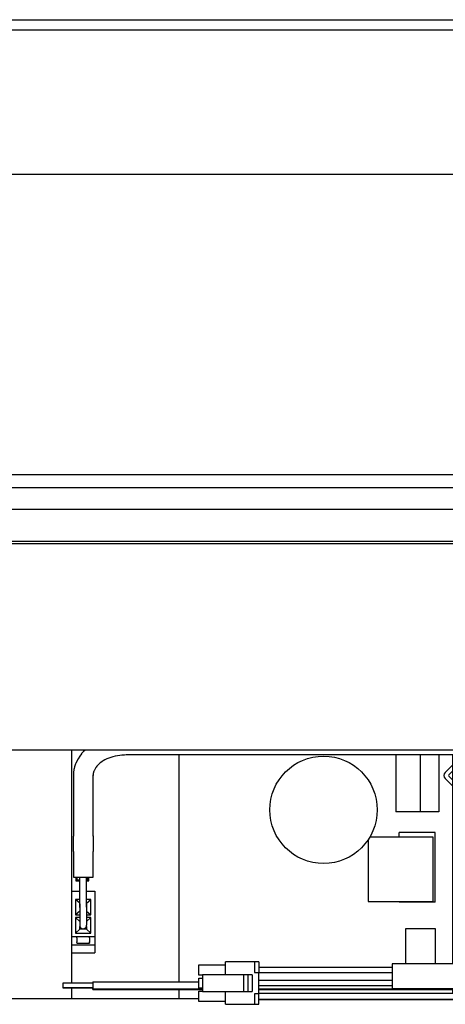
# Model space of a CAD drawing. Units: inches. Extents: x 0 to 1208, y 0 to 831.
# Drawn here: x 553 to 573, y 67 to 113 of the extents above; entities that cross this region are included whole.
import ezdxf

# ---------------------------------------------------------------- set-up
doc = ezdxf.new("R2010")
doc.units = ezdxf.units.IN

# ---------------------------------------------------------------- blocks, each defined once
blk = doc.blocks.new('70106-2-283_760mm_1__208', base_point=(2429, 430.28))
at = {"color": 1, "linetype": 'Continuous'}
blk.add_line((2607.5, 457.28), (3177, 457.28), dxfattribs=at)
blk = doc.blocks.new('70106-ep25-25__209', base_point=(2429, 430.28))
blk.add_blockref('70106-2-283_760mm_1__208', (2429, 430.28))
blk = doc.blocks.new('70502-2-0571-EZ912_1__231', base_point=(2303, 566.21))
at = {"color": 1, "linetype": 'Continuous'}
blk.add_line((2303, 566.21), (3203, 566.21), dxfattribs=at)
blk = doc.blocks.new('70502-2-0572-EZ912_1__232', base_point=(2303, 563.87))
at = {"color": 1, "linetype": 'Continuous'}
blk.add_line((2303, 563.87), (3203, 563.87), dxfattribs=at)
blk = doc.blocks.new('70106-ep25-80-21', base_point=(2282.07, 530.28))
for name, p in [('70502-2-0571-EZ912_1__231', (2303, 566.21)), ('70502-2-0572-EZ912_1__232', (2303, 563.87))]:
    blk.add_blockref(name, p)
blk = doc.blocks.new('70106-ep25-80__241', base_point=(1291.07, 422.31))
blk.add_blockref('70106-ep25-80-21', (2282.07, 530.28))
blk = doc.blocks.new('70106-1-1110_7_Thermofühlerlitze-weiss2__248', base_point=(2820.2, 338.23))
at = {"color": 1, "linetype": 'Continuous'}
for p, q in [((2885.82, 339.52), (2820.2, 339.53)), ((2820.2, 338.23), (2885.82, 338.23))]:
    blk.add_line(p, q, dxfattribs=at)
blk = doc.blocks.new('70106-1-1110_6_Thermofühlerlitze-weiss1__249', base_point=(2820.2, 338.13))
at = {"color": 1, "linetype": 'Continuous'}
blk.add_line((2820.2, 338.13), (2885.82, 338.14), dxfattribs=at)
blk = doc.blocks.new('70106-1-1110_5-Motorlitze-braun__250', base_point=(2774.6, 340.54))
at = {"color": 1, "linetype": 'Continuous'}
for p, q in [((2774.6, 340.86), (2774.6, 340.81)), ((2781.6, 340.81), (2774.6, 340.81)), ((2781.6, 340.54), (2781.6, 340.6)), ((2781.6, 340.54), (2807.1, 340.54)), ((2820.2, 340.54), (2913.45, 340.54))]:
    blk.add_line(p, q, dxfattribs=at)
blk = doc.blocks.new('70106-1-1110_4_Motorlitze-schwarz__251', base_point=(2774.6, 340.48))
at = {"color": 1, "linetype": 'Continuous'}
for p, q in [((2774.6, 340.8), (2774.6, 340.76)), ((2781.6, 340.76), (2774.6, 340.76)), ((2781.6, 340.48), (2781.6, 340.54)), ((2781.6, 340.48), (2807.1, 340.48)), ((2820.2, 340.48), (2913.45, 340.48))]:
    blk.add_line(p, q, dxfattribs=at)
blk = doc.blocks.new('70106-1-1110_3_Motorlitze-rot__252', base_point=(2774.6, 340.6))
at = {"color": 1, "linetype": 'Continuous'}
for p, q in [((2774.6, 341.97), (2774.6, 341.44)), ((2781.6, 341.97), (2774.6, 341.97)), ((2781.6, 342.25), (2781.6, 341.45)), ((2781.6, 342.25), (2806.25, 342.25)), ((2774.6, 341.44), (2774.6, 340.87)), ((2781.6, 340.87), (2774.6, 340.87)), ((2781.6, 341.45), (2781.6, 340.6)), ((2781.6, 340.6), (2807.1, 340.6)), ((2820.2, 340.6), (2913.45, 340.6))]:
    blk.add_line(p, q, dxfattribs=at)
blk = doc.blocks.new('70106-1-1110__253', base_point=(2774.6, 338.13))
for name, p in [('70106-1-1110_5-Motorlitze-braun__250', (2774.6, 340.54)), ('70106-1-1110_3_Motorlitze-rot__252', (2774.6, 340.6)), ('70106-1-1110_4_Motorlitze-schwarz__251', (2774.6, 340.48)), ('70106-1-1110_7_Thermofühlerlitze-weiss2__248', (2820.2, 338.23)), ('70106-1-1110_6_Thermofühlerlitze-weiss1__249', (2820.2, 338.13))]:
    blk.add_blockref(name, p)
blk = doc.blocks.new('527-146-2-0210_Schrumpfschlauch__254', base_point=(2851.27, 340.63))
at = {"color": 1, "linetype": 'Continuous'}
for p, q in [((2992.37, 375.28), (2992.37, 384.78)), ((2998.15, 375.28), (2998.17, 384.78)), ((2992.24, 373.52), (2992.37, 375.28)), ((2997.96, 372.67), (2998.06, 373.98)), ((2998.06, 373.98), (2998.15, 375.28)), ((2991.22, 370.14), (2991.86, 371.79)), ((2991.86, 371.79), (2992.24, 373.52)), ((2997.39, 370.13), (2997.96, 372.67)), ((2990.36, 368.6), (2991.22, 370.14)), ((2996.46, 367.69), (2997.39, 370.13)), ((2988.96, 366.86), (2988.51, 366.39)), ((2988.96, 366.86), (2989.28, 367.2)), ((2989.28, 367.2), (2990.36, 368.6)), ((2995.18, 365.41), (2996.46, 367.69)), ((2986.63, 364.94), (2980.15, 360.41)), ((2986.81, 365.07), (2986.63, 364.94)), ((2986.86, 365.11), (2986.81, 365.07)), ((2987.19, 365.35), (2986.86, 365.11)), ((2987.29, 365.42), (2987.19, 365.35)), ((2987.37, 365.47), (2987.29, 365.42)), ((2987.48, 365.52), (2987.37, 365.47)), ((2987.75, 365.67), (2987.48, 365.52)), ((2987.88, 365.76), (2987.75, 365.67)), ((2988.13, 366.01), (2987.88, 365.76)), ((2988.21, 366.07), (2988.13, 366.01)), ((2988.51, 366.39), (2988.21, 366.07)), ((2993.59, 363.34), (2995.18, 365.41)), ((2992.07, 361.86), (2992.58, 362.3)), ((2992.58, 362.3), (2992.69, 362.4)), ((2992.69, 362.4), (2993.11, 362.83)), ((2993.11, 362.83), (2993.35, 363.09)), ((2993.35, 363.09), (2993.59, 363.34)), ((2980.15, 360.41), (2978.77, 359.45)), ((2987.15, 358.27), (2990.17, 360.38)), ((2990.17, 360.38), (2990.23, 360.41)), ((2990.23, 360.41), (2990.52, 360.61)), ((2990.52, 360.61), (2990.83, 360.85)), ((2990.83, 360.85), (2991.14, 361.09)), ((2991.14, 361.09), (2991.33, 361.24)), ((2991.33, 361.24), (2991.51, 361.38)), ((2991.51, 361.38), (2991.66, 361.51)), ((2991.66, 361.51), (2991.88, 361.68)), ((2991.88, 361.68), (2992.07, 361.86)), ((2977.88, 358.83), (2973.05, 355.46)), ((2978.4, 359.21), (2977.88, 358.83)), ((2978.64, 359.38), (2978.4, 359.21)), ((2978.77, 359.45), (2978.64, 359.38)), ((2982.05, 354.71), (2987.15, 358.27)), ((2973.05, 355.46), (2972.47, 355.07)), ((2969.32, 352.96), (2969.72, 353.19)), ((2969.72, 353.19), (2969.85, 353.28)), ((2969.85, 353.28), (2970.24, 353.51)), ((2970.24, 353.51), (2970.39, 353.6)), ((2970.39, 353.6), (2970.76, 353.83)), ((2970.76, 353.83), (2970.91, 353.94)), ((2970.91, 353.94), (2971.27, 354.16)), ((2971.27, 354.16), (2971.44, 354.27)), ((2971.44, 354.27), (2971.78, 354.5)), ((2971.78, 354.5), (2972.09, 354.79)), ((2972.09, 354.79), (2972.25, 354.92)), ((2972.47, 355.07), (2972.25, 354.92)), ((2981.1, 354.05), (2976.46, 350.81)), ((2981.96, 354.63), (2981.1, 354.05)), ((2982.01, 354.67), (2981.96, 354.63)), ((2981.96, 354.63), (2982.01, 354.67)), ((2982.01, 354.67), (2982.05, 354.71)), ((2963.15, 349.95), (2968.09, 352.33)), ((2968.09, 352.33), (2968.37, 352.46)), ((2968.37, 352.46), (2968.46, 352.5)), ((2968.46, 352.5), (2968.49, 352.5)), ((2968.49, 352.5), (2968.54, 352.51)), ((2968.54, 352.51), (2968.66, 352.57)), ((2968.66, 352.57), (2968.78, 352.65)), ((2968.78, 352.65), (2969.19, 352.88)), ((2969.19, 352.88), (2969.32, 352.96)), ((2976.46, 350.81), (2975.82, 350.34)), ((2957.97, 348.17), (2963.15, 349.95)), ((2973, 348.5), (2972.42, 348.15)), ((2973.57, 348.86), (2973, 348.5)), ((2974.14, 349.23), (2973.57, 348.86)), ((2974.35, 349.36), (2974.14, 349.23)), ((2974.93, 349.75), (2974.35, 349.36)), ((2975.38, 350.04), (2974.93, 349.75)), ((2975.54, 350.14), (2975.38, 350.04)), ((2975.82, 350.34), (2975.54, 350.14)), ((2851.27, 346.43), (2851.27, 343.68)), ((2945.27, 346.43), (2851.27, 346.43)), ((2945.27, 346.43), (2947.17, 346.47)), ((2947.17, 346.47), (2952.62, 347)), ((2952.62, 347), (2957.97, 348.17)), ((2965.35, 344.6), (2970.9, 347.25)), ((2971.55, 347.64), (2970.9, 347.25)), ((2971.83, 347.8), (2971.55, 347.64)), ((2972.42, 348.15), (2971.83, 347.8)), ((2959.53, 342.6), (2965.35, 344.6)), ((2851.27, 343.68), (2851.27, 340.63)), ((2955.99, 341.83), (2956.53, 341.95)), ((2956.53, 341.95), (2959.53, 342.6)), ((2932.75, 340.63), (2851.27, 340.63))]:
    blk.add_line(p, q, dxfattribs=at)
blk.add_open_spline([(2981.8, 354.54), (2981.83, 354.55), (2981.89, 354.58), (2981.94, 354.61), (2981.96, 354.63)], degree=3, knots=[0, 0, 0, 0, 0.0927744, 0.1847096, 0.1847096, 0.1847096, 0.1847096], dxfattribs=at)
blk = doc.blocks.new('527-146-2-0215_Drehgeberlitze-weiss', base_point=(2820.2, 344.33))
at = {"color": 1, "linetype": 'Continuous'}
for p, q in [((2820.2, 345.63), (2851.27, 345.63)), ((2851.27, 344.33), (2820.2, 344.33))]:
    blk.add_line(p, q, dxfattribs=at)
blk = doc.blocks.new('527-146-2-0216_Drehgeberlitze-braun', base_point=(2820.2, 341.33))
at = {"color": 1, "linetype": 'Continuous'}
for p, q in [((2820.2, 342.63), (2851.27, 342.63)), ((2851.27, 341.33), (2820.2, 341.33))]:
    blk.add_line(p, q, dxfattribs=at)
blk = doc.blocks.new('527-146-1-0114_Drehgeber__255', base_point=(2820.2, 340.63))
for name, p in [('527-146-2-0210_Schrumpfschlauch__254', (2851.27, 340.63)), ('527-146-2-0215_Drehgeberlitze-weiss', (2820.2, 344.33)), ('527-146-2-0216_Drehgeberlitze-braun', (2820.2, 341.33))]:
    blk.add_blockref(name, p)
blk = doc.blocks.new('527-146-1-0100_Getriebe_EMDPrimus__264', base_point=(2820.2, 340.18))
blk.add_blockref('527-146-1-0114_Drehgeber__255', (2820.2, 340.63))
blk = doc.blocks.new('527-146-2-0218_Stecker-Drehgeber__265', base_point=(2806.25, 337.01))
at = {"color": 1, "linetype": 'Continuous'}
for p, q in [((2806.25, 343.81), (2806.25, 346.19)), ((2806.25, 346.19), (2812.45, 346.19)), ((2812.45, 343.86), (2812.45, 346.86)), ((2819.2, 346.86), (2812.45, 346.86)), ((2819.2, 346.86), (2819.2, 344.44)), ((2820.2, 346.86), (2819.2, 346.86)), ((2820.2, 346.86), (2820.2, 344.44)), ((2807.1, 343.81), (2806.25, 343.81)), ((2807.1, 343.86), (2807.1, 340.01)), ((2816.7, 343.86), (2807.1, 343.86)), ((2816.7, 343.86), (2816.7, 340.01)), ((2817.7, 343.86), (2816.7, 343.86)), ((2817.7, 343.86), (2817.7, 340.01)), ((2818.7, 343.86), (2817.7, 343.86)), ((2818.7, 343.86), (2818.7, 340.01)), ((2819.2, 344.44), (2820.2, 344.44)), ((2820.2, 339.44), (2820.2, 344.44)), ((2806.25, 340.75), (2806.25, 343.13)), ((2806.25, 343.13), (2807.1, 343.13)), ((2807.1, 340.75), (2806.25, 340.75)), ((2806.25, 337.69), (2806.25, 340.06)), ((2806.25, 340.06), (2807.1, 340.06)), ((2807.1, 340.01), (2816.7, 340.01)), ((2812.45, 337.01), (2812.45, 340.01)), ((2816.7, 340.01), (2817.7, 340.01)), ((2817.7, 340.01), (2818.7, 340.01)), ((2820.2, 339.44), (2819.2, 339.44)), ((2819.2, 339.44), (2819.2, 337.01)), ((2820.2, 337.01), (2820.2, 339.44)), ((2812.45, 337.69), (2806.25, 337.69)), ((2812.45, 337.01), (2819.2, 337.01)), ((2819.2, 337.01), (2820.2, 337.01))]:
    blk.add_line(p, q, dxfattribs=at)
blk = doc.blocks.new('70106-1-0108_1', base_point=(2776.64, 348.98))
at = {"color": 1, "linetype": 'Continuous'}
for p, q in [((2776.64, 363.38), (2776.64, 352.78)), ((2776.64, 363.38), (2778.54, 363.38)), ((2780.14, 363.38), (2782.04, 363.38)), ((2782.04, 363.38), (2782.04, 352.78)), ((2778.54, 360.52), (2777.54, 361.38)), ((2778.54, 361.38), (2777.54, 361.38)), ((2777.54, 361.38), (2777.54, 357.83)), ((2781.14, 361.38), (2780.14, 361.38)), ((2780.14, 360.52), (2781.14, 361.38)), ((2781.14, 357.83), (2781.14, 361.38)), ((2778.55, 358.69), (2777.54, 357.83)), ((2777.54, 357.83), (2778.55, 357.83)), ((2780.13, 358.69), (2781.14, 357.83)), ((2780.13, 357.83), (2781.14, 357.83)), ((2777.54, 357.23), (2777.54, 353.58)), ((2778.55, 357.23), (2777.54, 357.23)), ((2778.55, 356.32), (2777.54, 357.23)), ((2781.14, 357.23), (2780.13, 357.23)), ((2780.13, 356.32), (2781.14, 357.23)), ((2781.14, 353.58), (2781.14, 357.23)), ((2778.59, 354.53), (2777.54, 353.58)), ((2777.54, 353.58), (2781.14, 353.58)), ((2778.59, 354.53), (2778.59, 355.13)), ((2780.09, 354.53), (2778.59, 354.53)), ((2780.09, 355.14), (2780.09, 354.53)), ((2780.09, 354.53), (2781.14, 353.58)), ((2776.64, 352.78), (2776.64, 352.48)), ((2776.64, 352.78), (2782.04, 352.78)), ((2776.64, 352.48), (2776.64, 351.58)), ((2776.64, 351.58), (2776.64, 351.38)), ((2776.64, 351.38), (2776.64, 350.89)), ((2776.64, 350.89), (2776.64, 348.98)), ((2776.64, 350.89), (2782.04, 350.89)), ((2777.84, 352.48), (2777.84, 352.78)), ((2777.84, 352.48), (2777.84, 351.58)), ((2777.84, 351.38), (2777.84, 351.58)), ((2777.84, 351.38), (2777.84, 351.28)), ((2777.84, 351.28), (2780.84, 351.28)), ((2780.84, 352.48), (2780.84, 352.78)), ((2780.84, 352.48), (2780.84, 351.58)), ((2780.84, 351.38), (2780.84, 351.58)), ((2780.84, 351.38), (2780.84, 351.28)), ((2782.04, 352.78), (2782.04, 352.48)), ((2782.04, 352.48), (2782.04, 351.58)), ((2782.04, 351.58), (2782.04, 351.38)), ((2782.04, 351.38), (2782.04, 350.89)), ((2782.04, 350.89), (2782.04, 348.98)), ((2776.64, 348.98), (2782.04, 348.98))]:
    blk.add_line(p, q, dxfattribs=at)
blk = doc.blocks.new('70106-1-0108_2__266', base_point=(2777.04, 354.6))
at = {"color": 1, "linetype": 'Continuous'}
for p, q in [((2879.8, 399.65), (2878, 399.65)), ((2879.8, 399.65), (2879.8, 397.86)), ((2879.8, 399.15), (2884.04, 399.15)), ((2879.8, 397.86), (2879.8, 395.05)), ((2879.8, 397.55), (2884.04, 397.55)), ((2879.8, 397.15), (2880.8, 397.15)), ((2881.05, 397.14), (2880.8, 397.15)), ((2881.3, 397.12), (2881.05, 397.14)), ((2881.55, 397.08), (2881.3, 397.12)), ((2881.79, 397.02), (2881.55, 397.08)), ((2882.03, 396.95), (2881.79, 397.02)), ((2882.26, 396.86), (2882.03, 396.95)), ((2882.48, 396.76), (2882.26, 396.86)), ((2882.7, 396.64), (2882.48, 396.76)), ((2882.91, 396.51), (2882.7, 396.64)), ((2778.52, 394.76), (2778.14, 394.18)), ((2778.94, 395.31), (2778.52, 394.76)), ((2778.97, 395.36), (2778.94, 395.31)), ((2779.4, 395.83), (2778.97, 395.36)), ((2779.7, 396.12), (2779.4, 395.83)), ((2779.86, 396.28), (2779.7, 396.12)), ((2785.28, 394.31), (2784.83, 394.12)), ((2785.76, 394.49), (2785.28, 394.31)), ((2786.25, 394.64), (2785.76, 394.49)), ((2786.76, 394.77), (2786.25, 394.64)), ((2787.29, 394.87), (2786.76, 394.77)), ((2787.83, 394.96), (2787.29, 394.87)), ((2788.37, 395.01), (2787.83, 394.96)), ((2788.92, 395.04), (2788.37, 395.01)), ((2789.34, 395.05), (2788.92, 395.04)), ((2869.34, 395.05), (2789.34, 395.05)), ((2869.34, 395.05), (2871.34, 395.05)), ((2871.4, 395.05), (2871.34, 395.05)), ((2871.34, 395.05), (2874.8, 395.05)), ((2874.87, 395.05), (2874.8, 395.05)), ((2876.8, 395.05), (2874.8, 395.05)), ((2879.8, 395.05), (2876.8, 395.05)), ((2879.8, 395.55), (2880.8, 395.55)), ((2880.95, 395.55), (2880.8, 395.55)), ((2881.09, 395.53), (2880.95, 395.55)), ((2881.23, 395.51), (2881.09, 395.53)), ((2881.37, 395.48), (2881.23, 395.51)), ((2881.51, 395.43), (2881.37, 395.48)), ((2881.65, 395.38), (2881.51, 395.43)), ((2881.78, 395.32), (2881.65, 395.38)), ((2881.9, 395.26), (2881.78, 395.32)), ((2882.03, 395.18), (2881.9, 395.26)), ((2882.14, 395.1), (2882.03, 395.18)), ((2882.25, 395.01), (2882.14, 395.1)), ((2882.36, 394.91), (2882.25, 395.01)), ((2882.46, 394.8), (2882.36, 394.91)), ((2882.55, 394.69), (2882.46, 394.8)), ((2882.63, 394.57), (2882.55, 394.69)), ((2882.71, 394.45), (2882.63, 394.57)), ((2882.78, 394.32), (2882.71, 394.45)), ((2882.84, 394.19), (2882.78, 394.32)), ((2883.12, 396.37), (2882.91, 396.51)), ((2883.31, 396.21), (2883.12, 396.37)), ((2883.49, 396.04), (2883.31, 396.21)), ((2883.66, 395.86), (2883.49, 396.04)), ((2883.82, 395.66), (2883.66, 395.86)), ((2883.96, 395.46), (2883.82, 395.66)), ((2884.04, 395.34), (2883.96, 395.46)), ((2777.33, 392.3), (2777.23, 391.91)), ((2777.55, 392.95), (2777.33, 392.3)), ((2777.62, 393.12), (2777.55, 392.95)), ((2778.14, 394.18), (2777.62, 393.12)), ((2782.27, 392.12), (2782.09, 391.84)), ((2782.32, 392.18), (2782.27, 392.12)), ((2782.5, 392.41), (2782.32, 392.18)), ((2782.72, 392.66), (2782.5, 392.41)), ((2782.99, 392.93), (2782.72, 392.66)), ((2783.3, 393.19), (2782.99, 392.93)), ((2783.64, 393.43), (2783.3, 393.19)), ((2783.75, 393.51), (2783.64, 393.43)), ((2784.01, 393.68), (2783.75, 393.51)), ((2784.41, 393.91), (2784.01, 393.68)), ((2784.83, 394.12), (2784.41, 393.91)), ((2882.89, 394.06), (2882.84, 394.19)), ((2882.93, 393.92), (2882.89, 394.06)), ((2882.93, 393.92), (2884.08, 389.63)), ((2777.06, 390.7), (2777.04, 390.28)), ((2777.04, 390.28), (2777.04, 376.14)), ((2777.07, 390.76), (2777.06, 390.7)), ((2777.08, 390.96), (2777.07, 390.76)), ((2777.17, 391.64), (2777.08, 390.96)), ((2777.23, 391.91), (2777.17, 391.64)), ((2781.61, 390.53), (2781.64, 390.28)), ((2781.68, 390.79), (2781.64, 390.53)), ((2781.64, 390.53), (2781.64, 390.28)), ((2781.64, 376.14), (2781.64, 390.28)), ((2781.71, 390.89), (2781.68, 390.79)), ((2781.74, 391.05), (2781.71, 390.89)), ((2781.83, 391.31), (2781.74, 391.05)), ((2781.86, 391.38), (2781.83, 391.31)), ((2782.09, 391.84), (2781.86, 391.38)), ((2886.78, 385.73), (2886.8, 385.64)), ((2886.85, 385.5), (2886.8, 385.64)), ((2886.9, 385.37), (2886.85, 385.5)), ((2886.92, 385.31), (2886.9, 385.37)), ((2777.04, 372.6), (2777.04, 376.14)), ((2781.61, 376.39), (2781.64, 376.14)), ((2781.64, 376.14), (2781.64, 372.6)), ((2777.04, 372.6), (2777.04, 366.6)), ((2781.64, 366.6), (2781.64, 372.6)), ((2777.04, 366.6), (2781.64, 366.6)), ((2778.54, 360.4), (2778.54, 366.6)), ((2780.14, 360.4), (2780.14, 366.6)), ((2778.54, 360.35), (2778.54, 360.4)), ((2778.54, 360.4), (2778.55, 360.06)), ((2778.54, 359.61), (2778.54, 360.35)), ((2778.55, 360.06), (2778.55, 357.95)), ((2780.14, 360.4), (2780.13, 360.28)), ((2780.13, 360.28), (2780.13, 357.39)), ((2780.14, 360.35), (2780.14, 360.4)), ((2780.14, 359.6), (2780.14, 360.35)), ((2778.55, 359.52), (2778.54, 359.61)), ((2778.55, 357.95), (2778.55, 356.71)), ((2778.55, 356.71), (2778.55, 356.15)), ((2778.55, 356.15), (2778.55, 356)), ((2778.55, 356), (2778.55, 355.74)), ((2778.55, 355.74), (2778.55, 355.6)), ((2778.55, 355.6), (2778.55, 355.49)), ((2778.55, 355.49), (2778.56, 355.22)), ((2780.13, 357.39), (2780.13, 356.71)), ((2780.13, 356.71), (2780.13, 356.15)), ((2780.13, 356.15), (2780.13, 355.83)), ((2780.13, 355.83), (2780.13, 355.74)), ((2780.13, 355.74), (2780.13, 355.55)), ((2780.13, 355.55), (2780.13, 355.49)), ((2780.13, 355.49), (2780.14, 355.46))]:
    blk.add_line(p, q, dxfattribs=at)
for start, end in [(299.9999, 4.2855), (192.857, 299.9997)]:
    blk.add_arc((2779.34, 355.4), 0.8, start, end, dxfattribs=at)
for points in [[(2777.05, 390.46), (2777.05, 390.43), (2777.04, 390.37), (2777.04, 390.31), (2777.04, 390.28)], [(2777.05, 376.31), (2777.05, 376.28), (2777.04, 376.23), (2777.04, 376.17), (2777.04, 376.14)]]:
    blk.add_open_spline(points, degree=3, knots=[0, 0, 0, 0, 0.0883701, 0.1764829, 0.1764829, 0.1764829, 0.1764829], dxfattribs=at)
blk = doc.blocks.new('70106-1-0108__267', base_point=(2776.64, 348.98))
for name, p in [('70106-1-0108_2__266', (2777.04, 354.6)), ('70106-1-0108_1', (2776.64, 348.98))]:
    blk.add_blockref(name, p)
blk = doc.blocks.new('70106-1-1100_148391_MGE-KAG__268', base_point=(2774.6, 337.01))
for name, p in [('527-146-1-0100_Getriebe_EMDPrimus__264', (2820.2, 340.18)), ('70106-1-1110__253', (2774.6, 338.13)), ('70106-1-0108__267', (2776.64, 348.98)), ('527-146-2-0218_Stecker-Drehgeber__265', (2806.25, 337.01))]:
    blk.add_blockref(name, p)
blk = doc.blocks.new('70106-2-0201_Platinenhalter__272', base_point=(2644.3, 338.28))
at = {"color": 1, "linetype": 'Continuous'}
for p, q in [((2878, 444.28), (2878.7, 444.28)), ((2878, 443.28), (2878.7, 443.28)), ((2878.7, 444.28), (2878.7, 443.28)), ((2644.3, 396.28), (2644.3, 338.28)), ((2645.3, 338.28), (2645.3, 396.28)), ((2865.3, 395.05), (2865.3, 346.43)), ((2866.3, 346.43), (2866.3, 395.05)), ((2647, 390.98), (2645.3, 392.69)), ((2863.6, 390.98), (2865.3, 392.69)), ((2646.15, 390.42), (2645.3, 391.27)), ((2645.3, 389.28), (2646.15, 390.14)), ((2864.45, 390.42), (2865.3, 391.27)), ((2865.3, 389.28), (2864.45, 390.14)), ((2645.3, 387.87), (2647, 389.57)), ((2865.3, 387.87), (2863.6, 389.57)), ((2647, 343.98), (2645.3, 345.69)), ((2645.3, 344.27), (2646.15, 343.42)), ((2645.3, 342.28), (2646.15, 343.14)), ((2645.3, 340.87), (2647, 342.57)), ((2865.3, 340.48), (2865.3, 339.53)), ((2866.3, 339.53), (2866.3, 340.48)), ((2644.3, 338.28), (2645.3, 338.28))]:
    blk.add_line(p, q, dxfattribs=at)
for centre, radius, start, end in [((2646.01, 390.28), 0.2, 315, 45), ((2646.3, 390.28), 1, 315, 45), ((2864.3, 390.28), 1, 135, 225), ((2864.59, 390.28), 0.2, 135, 225), ((2646.3, 343.28), 1, 315, 45), ((2646.01, 343.28), 0.2, 315, 45)]:
    blk.add_arc(centre, radius, start, end, dxfattribs=at)
blk = doc.blocks.new('70106-1-0111_Platinenhalter_komplett__273', base_point=(2644.3, 338.28))
blk.add_blockref('70106-2-0201_Platinenhalter__272', (2644.3, 338.28))
blk = doc.blocks.new('70106-1-0119_LeiterplatteDCU201', base_point=(2776.63, 338.28))
at = {"color": 1, "linetype": 'Continuous'}
for p, q in [((2776.63, 396.28), (2776.63, 362.78)), ((2801.63, 395.05), (2801.63, 342.25)), ((2777.63, 366.6), (2777.63, 365.78)), ((2777.63, 365.78), (2778.54, 365.78)), ((2777.83, 366.6), (2777.83, 365.98)), ((2777.83, 365.98), (2778.54, 365.98)), ((2780.14, 365.98), (2780.43, 365.98)), ((2780.14, 365.78), (2780.63, 365.78)), ((2780.43, 365.98), (2780.43, 366.6)), ((2780.63, 365.78), (2780.63, 366.6)), ((2776.63, 362.78), (2776.63, 352.78)), ((2776.63, 352.78), (2776.63, 341.97)), ((2776.63, 340.76), (2776.63, 338.28)), ((2801.63, 340.48), (2801.63, 338.28)), ((2801.63, 338.28), (2776.63, 338.28))]:
    blk.add_line(p, q, dxfattribs=at)
blk = doc.blocks.new('70106-1-0118_LeiterplatteDCU200__274', base_point=(2645.3, 338.28))
at = {"color": 1, "linetype": 'Continuous'}
for p, q in [((2852.17, 395.05), (2852.17, 381.78)), ((2857.78, 395.05), (2857.78, 381.78)), ((2862.17, 395.05), (2862.17, 381.78)), ((2857.78, 381.78), (2852.17, 381.78)), ((2862.17, 381.78), (2857.78, 381.78)), ((2846.1, 375.98), (2860.72, 375.98)), ((2852.92, 375.98), (2852.92, 376.98)), ((2861.32, 376.98), (2852.92, 376.98)), ((2860.72, 375.98), (2860.72, 360.98)), ((2861.32, 360.78), (2861.32, 376.98)), ((2845.72, 375.38), (2845.72, 360.98)), ((2845.72, 360.98), (2860.72, 360.98)), ((2852.92, 360.78), (2852.92, 360.98)), ((2861.32, 360.78), (2852.92, 360.78)), ((2649.32, 356.68), (2649.32, 349.18)), ((2743.32, 356.68), (2649.32, 356.68)), ((2743.32, 356.68), (2743.32, 349.18)), ((2854.47, 346.43), (2854.47, 354.63)), ((2854.47, 354.63), (2861.32, 354.63)), ((2861.32, 354.63), (2861.32, 346.43)), ((2649.32, 349.18), (2743.32, 349.18)), ((2649.32, 347.28), (2649.32, 339.78)), ((2649.32, 347.28), (2743.32, 347.28)), ((2743.32, 347.28), (2743.32, 339.78)), ((2649.32, 339.78), (2743.32, 339.78)), ((2776.63, 338.28), (2645.3, 338.28)), ((2801.63, 338.28), (2776.63, 338.28)), ((2806.25, 338.28), (2801.63, 338.28))]:
    blk.add_line(p, q, dxfattribs=at)
blk.add_circle((2835.3, 382.28), 12.5, dxfattribs=at)
blk = doc.blocks.new('70106-1-0100_SteuerungDCU2F__275', base_point=(2644.3, 338.28))
for name, p in [('70106-1-0111_Platinenhalter_komplett__273', (2644.3, 338.28)), ('70106-1-0118_LeiterplatteDCU200__274', (2645.3, 338.28)), ('70106-1-0119_LeiterplatteDCU201', (2776.63, 338.28))]:
    blk.add_blockref(name, p)
blk = doc.blocks.new('Gehäuse_für_Energiespeicher_EMD-F__279', base_point=(2625, 396.28))
at = {"color": 1, "linetype": 'Continuous'}
for p, q in [((2625, 444.28), (2625, 443.28)), ((2625, 442.1), (2625, 443.28)), ((2655, 444.28), (2878, 444.28)), ((2878, 444.28), (2878, 443.28)), ((2878, 442.1), (2878, 443.28)), ((2625, 442.1), (2625, 440.17)), ((2625, 431.51), (2625, 440.17)), ((2878, 442.1), (2878, 440.17)), ((2878, 431.51), (2878, 440.17)), ((2625, 429.37), (2625, 431.51)), ((2878, 429.37), (2878, 431.51)), ((2625, 412.19), (2625, 429.37)), ((2878, 412.19), (2878, 429.37)), ((2625, 410.04), (2625, 412.19)), ((2878, 410.04), (2878, 412.19)), ((2625, 403.87), (2625, 410.04)), ((2878, 403.87), (2878, 410.04)), ((2625, 403.87), (2625, 402.18)), ((2878, 403.87), (2878, 402.18)), ((2625, 398.78), (2625, 402.18)), ((2878, 398.78), (2878, 402.18)), ((2625, 398.78), (2625, 396.28)), ((2878, 398.78), (2878, 396.28)), ((2625, 396.28), (2878, 396.28))]:
    blk.add_line(p, q, dxfattribs=at)
blk = doc.blocks.new('70106-1-1108__280', base_point=(2622.9, 396.28))
blk.add_blockref('Gehäuse_für_Energiespeicher_EMD-F__279', (2625, 396.28))
blk = doc.blocks.new('70106-2-0211_Grundplatte__296', base_point=(2610, 444.28))
at = {"color": 1, "linetype": 'Continuous'}
for p, q in [((2610, 452.28), (3256, 452.28)), ((3256, 444.78), (2610, 444.78)), ((2610, 444.28), (3256, 444.28))]:
    blk.add_line(p, q, dxfattribs=at)
blk = doc.blocks.new('70106-1-0172_1__297', base_point=(2603.52, 331.08))
for name, p in [('70106-2-0211_Grundplatte__296', (2610, 444.28)), ('70106-1-1108__280', (2622.9, 396.28)), ('70106-1-0100_SteuerungDCU2F__275', (2644.3, 338.28)), ('70106-1-1100_148391_MGE-KAG__268', (2774.6, 337.01))]:
    blk.add_blockref(name, p)
blk = doc.blocks.new('70106-ep25-20__298', base_point=(2603.52, 331.08))
blk.add_blockref('70106-1-0172_1__297', (2603.52, 331.08))
blk = doc.blocks.new('70106-ep25-90-30__365', base_point=(1197, 445.29))
at = {"color": 1, "linetype": 'Continuous'}
for p, q in [((1197, 530.28), (3333, 530.28)), ((3333, 460.28), (1197, 460.28))]:
    blk.add_line(p, q, dxfattribs=at)
blk = doc.blocks.new('70106-ep25-90__366', base_point=(1197, 445.29))
blk.add_blockref('70106-ep25-90-30__365', (1197, 445.29))
blk = doc.blocks.new('70106-ep25__367', base_point=(1197, 331.08))
for name, p in [('70106-ep25-80__241', (1291.07, 422.31)), ('70106-ep25-90__366', (1197, 445.29)), ('70106-ep25-25__209', (2429, 430.28)), ('70106-ep25-20__298', (2603.52, 331.08))]:
    blk.add_blockref(name, p)
blk = doc.blocks.new('TV1', base_point=(2265, 390))
blk.add_blockref('70106-ep25__367', (1197, 331.082))

msp = doc.modelspace()

# ---------------------------------------------------------------- block references
at = {"xscale": 0.2, "yscale": 0.2, "zscale": 0.2}
msp.add_blockref('TV1', (453, 78), dxfattribs=at)

doc.saveas('drawing.dxf')
